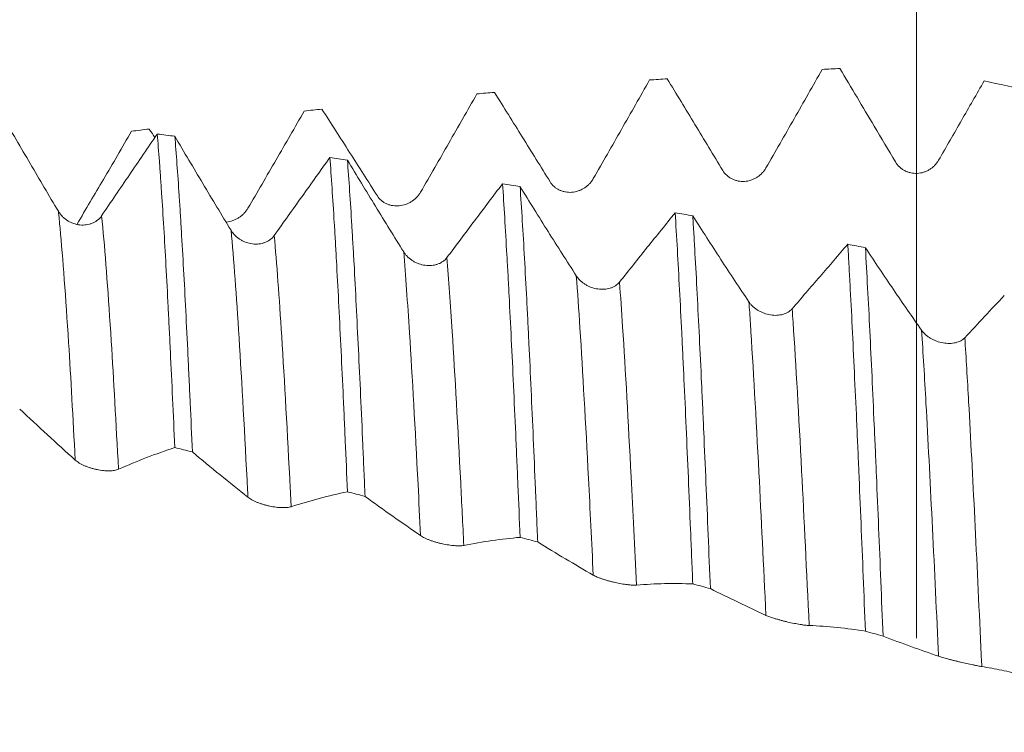
# Model space of a CAD drawing. Units: millimetres. Extents: x -68 to 111, y -67 to 53.
# Drawn here: x 72 to 87, y 0 to 11 of the extents above; entities that cross this region are included whole.
import ezdxf

# ---------------------------------------------------------------- set-up
doc = ezdxf.new("R2010")
doc.units = ezdxf.units.MM
doc.layers.add('1', color=4, linetype='Continuous')
doc.layers.add('SK2', color=7, linetype='Continuous')
doc.styles.add('iso_b_vert', font='simplex.shx')
doc.dimstyles.get("Standard").update_dxf_attribs({"dimtxt": 0.18, "dimasz": 0.18, "dimexe": 0.18, "dimexo": 0.0625, "dimgap": 0.09, "dimtad": 1, "dimzin": 0, "dimdsep": 52, "dimtxsty": 'Standard', "dimcen": 0.09, "dimadec": 0, "dimazin": 0, "dimtfac": 1, "dimtdec": 4, "dimtofl": 0, "dimtmove": 0, "dimatfit": 3, "dimfxl": 1, "dimtolj": 1, "dimtzin": 0, "dimarcsym": 0})

# ---------------------------------------------------------------- blocks, each defined once
blk = doc.blocks.new('_U4')
at = {"layer": 'SK2', "lineweight": 13}
for p, q in [((85.59, 1.5875), (85.59, 22.681707)), ((92.47, 1.5875), (92.47, 22.681707)), ((99.97, 20.681707), (78.09, 20.681707))]:
    blk.add_line(p, q, dxfattribs=at)
at = {"layer": 'SK2', "lineweight": 18}
for points in [[(85.59, 20.681707), (82.090002, 20.220923), (82.089998, 21.14249)], [(92.47, 20.681707), (95.969998, 21.14249), (95.970002, 20.220923)]]:
    blk.add_solid(points, dxfattribs=at)
at = {"layer": 'SK2', "lineweight": 18, "attachment_point": 7, "line_spacing_factor": 1.084337, "style": 'iso_b_vert'}
for s, insert, char_height in [('\\W0.7346;6.88', (85.668544, 28.566821), 3), ("\\W0.6474;'C'", (85.695044, 21.46434), 3.5)]:
    blk.add_mtext(s, dxfattribs=dict(at, insert=insert, char_height=char_height))

msp = doc.modelspace()

# ---------------------------------------------------------------- linework, layer by layer
at = {"layer": '1', "lineweight": 18}
for points, knots in [([(83.384, 8.474), (83.522, 8.714), (83.659, 8.955), (83.934, 9.436), (84.071, 9.676), (84.208, 9.917)], [0, 0, 0, 0, 0.5, 0.5, 1, 1, 1, 1]), ([(80.856, 8.318), (80.994, 8.558), (81.131, 8.798), (81.406, 9.28), (81.543, 9.521), (81.68, 9.762)], [0, 0, 0, 0, 0.5, 0.5, 1, 1, 1, 1]), ([(81.938, 9.78), (82.073, 9.557), (82.209, 9.334), (82.48, 8.887), (82.615, 8.663), (82.751, 8.438)], [0, 0, 0, 0, 0.5, 0.5, 1, 1, 1, 1]), ([(85.912, 8.588), (86.023, 8.782), (86.135, 8.976), (86.357, 9.363), (86.468, 9.557), (86.579, 9.75)], [0, 0, 0, 0, 0.5, 0.5, 1, 1, 1, 1]), ([(78.328, 8.121), (78.466, 8.359), (78.603, 8.598), (78.878, 9.078), (79.015, 9.318), (79.152, 9.558)], [0, 0, 0, 0, 0.5, 0.5, 1, 1, 1, 1]), ([(79.41, 9.581), (79.545, 9.364), (79.681, 9.146), (79.952, 8.71), (80.088, 8.491), (80.223, 8.272)], [0, 0, 0, 0, 0.5, 0.5, 1, 1, 1, 1]), ([(73.024, 7.84), (72.887, 8.071), (72.749, 8.304), (72.543, 8.654), (72.475, 8.771), (72.338, 9.006), (72.27, 9.124), (72.201, 9.242)], [0, 0, 0, 0, 0.5, 0.5, 0.75, 0.75, 1, 1, 1, 1]), ([(75.8, 7.884), (75.938, 8.12), (76.075, 8.356), (76.35, 8.831), (76.487, 9.069), (76.624, 9.308)], [0, 0, 0, 0, 0.5, 0.5, 1, 1, 1, 1]), ([(76.882, 9.336), (77.018, 9.125), (77.153, 8.914), (77.424, 8.49), (77.56, 8.278), (77.695, 8.065)], [0, 0, 0, 0, 0.5, 0.5, 1, 1, 1, 1]), ([(73.298, 7.652), (73.427, 7.869), (73.556, 8.088), (73.822, 8.541), (73.959, 8.776), (74.096, 9.012)], [0, 0, 0, 0, 0.483896, 0.483896, 1, 1, 1, 1]), ([(74.471, 8.971), (74.403, 8.871), (74.336, 8.772), (74.2, 8.572), (74.132, 8.473), (73.929, 8.173), (73.793, 7.974), (73.657, 7.774)], [0, 0, 0, 0, 0.25, 0.25, 0.5, 0.5, 1, 1, 1, 1]), ([(74.471, 8.971), (74.482, 8.847), (74.493, 8.712), (74.506, 8.532), (74.509, 8.495), (74.514, 8.421), (74.517, 8.383), (74.525, 8.267), (74.53, 8.189), (74.547, 7.946), (74.568, 7.606), (74.589, 7.234), (74.61, 6.846), (74.621, 6.644), (74.635, 6.382), (74.637, 6.329), (74.643, 6.222), (74.645, 6.168), (74.654, 6.004), (74.659, 5.894), (74.675, 5.559), (74.696, 5.102), (74.718, 4.625), (74.728, 4.381)], [0, 0, 0, 0, 0.125, 0.125, 0.15625, 0.15625, 0.1875, 0.1875, 0.25, 0.25, 0.375, 0.5, 0.5, 0.625, 0.625, 0.65625, 0.65625, 0.6875, 0.6875, 0.75, 0.75, 0.875, 1, 1, 1, 1]), ([(74.986, 4.316), (74.976, 4.561), (74.965, 4.801), (74.949, 5.154), (74.943, 5.271), (74.935, 5.444), (74.932, 5.502), (74.927, 5.616), (74.914, 5.9), (74.9, 6.171), (74.879, 6.591), (74.868, 6.793), (74.847, 7.183), (74.836, 7.371), (74.82, 7.641), (74.812, 7.773), (74.804, 7.901), (74.799, 7.986), (74.796, 8.027), (74.782, 8.233), (74.772, 8.387), (74.75, 8.677), (74.74, 8.812), (74.729, 8.938)], [0, 0, 0, 0, 0.125, 0.125, 0.1875, 0.1875, 0.21875, 0.21875, 0.25, 0.375, 0.375, 0.5, 0.5, 0.625, 0.625, 0.6875, 0.71875, 0.71875, 0.75, 0.75, 0.875, 0.875, 1, 1, 1, 1]), ([(75.552, 7.561), (75.414, 7.787), (75.277, 8.015), (75.071, 8.36), (75.003, 8.475), (74.866, 8.706), (74.797, 8.821), (74.729, 8.938)], [0, 0, 0, 0, 0.5, 0.5, 0.75, 0.75, 1, 1, 1, 1]), ([(76.999, 8.627), (76.931, 8.533), (76.863, 8.438), (76.728, 8.248), (76.66, 8.152), (76.456, 7.867), (76.32, 7.676), (76.185, 7.485)], [0, 0, 0, 0, 0.25, 0.25, 0.5, 0.5, 1, 1, 1, 1]), ([(76.999, 8.627), (77.01, 8.487), (77.02, 8.337), (77.042, 8.019), (77.053, 7.851), (77.066, 7.628), (77.069, 7.583), (77.074, 7.492), (77.082, 7.355), (77.09, 7.213), (77.106, 6.924), (77.117, 6.724), (77.138, 6.311), (77.149, 6.098), (77.17, 5.657), (77.181, 5.43), (77.195, 5.136), (77.197, 5.077), (77.203, 4.958), (77.211, 4.779), (77.219, 4.598), (77.235, 4.232), (77.246, 3.985), (77.256, 3.733)], [0, 0, 0, 0, 0.125, 0.125, 0.25, 0.25, 0.28125, 0.28125, 0.3125, 0.375, 0.375, 0.5, 0.5, 0.625, 0.625, 0.75, 0.75, 0.78125, 0.78125, 0.8125, 0.875, 0.875, 1, 1, 1, 1]), ([(78.08, 7.245), (77.942, 7.466), (77.805, 7.688), (77.599, 8.025), (77.53, 8.137), (77.393, 8.363), (77.325, 8.476), (77.257, 8.59)], [0, 0, 0, 0, 0.5, 0.5, 0.75, 0.75, 1, 1, 1, 1]), ([(77.514, 3.666), (77.509, 3.793), (77.503, 3.918), (77.495, 4.106), (77.493, 4.168), (77.487, 4.292), (77.485, 4.354), (77.471, 4.663), (77.46, 4.903), (77.439, 5.37), (77.417, 5.825), (77.396, 6.254), (77.375, 6.671), (77.364, 6.873), (77.351, 7.118), (77.348, 7.166), (77.342, 7.262), (77.334, 7.404), (77.326, 7.541), (77.31, 7.808), (77.289, 8.145), (77.267, 8.448), (77.257, 8.59)], [0, 0, 0, 0, 0.0625, 0.0625, 0.09375, 0.09375, 0.125, 0.125, 0.25, 0.25, 0.375, 0.5, 0.5, 0.625, 0.625, 0.65625, 0.65625, 0.6875, 0.75, 0.75, 0.875, 1, 1, 1, 1]), ([(85.279, 8.563), (85.295, 8.535), (85.315, 8.511), (85.35, 8.478), (85.362, 8.468), (85.388, 8.45), (85.401, 8.442), (85.429, 8.427), (85.444, 8.421), (85.474, 8.41), (85.504, 8.402), (85.535, 8.397), (85.566, 8.395), (85.582, 8.394), (85.63, 8.397), (85.661, 8.402), (85.707, 8.416), (85.722, 8.422), (85.751, 8.435), (85.765, 8.443), (85.785, 8.455), (85.792, 8.459), (85.805, 8.469), (85.811, 8.473), (85.83, 8.489), (85.854, 8.51), (85.875, 8.534), (85.895, 8.56), (85.904, 8.574), (85.912, 8.588)], [0, 0, 0, 0, 0.125, 0.125, 0.1875, 0.1875, 0.25, 0.25, 0.3125, 0.3125, 0.375, 0.4375, 0.4375, 0.5, 0.5, 0.625, 0.625, 0.6875, 0.6875, 0.75, 0.75, 0.78125, 0.78125, 0.8125, 0.8125, 0.875, 0.9375, 0.9375, 1, 1, 1, 1]), ([(82.751, 8.438), (82.767, 8.411), (82.787, 8.387), (82.822, 8.356), (82.834, 8.346), (82.86, 8.328), (82.873, 8.32), (82.901, 8.306), (82.916, 8.3), (82.946, 8.29), (82.976, 8.282), (83.007, 8.278), (83.038, 8.276), (83.054, 8.276), (83.102, 8.279), (83.133, 8.285), (83.179, 8.3), (83.194, 8.306), (83.223, 8.319), (83.237, 8.327), (83.257, 8.34), (83.264, 8.344), (83.277, 8.354), (83.283, 8.358), (83.302, 8.374), (83.326, 8.396), (83.347, 8.42), (83.367, 8.446), (83.376, 8.46), (83.384, 8.474)], [0, 0, 0, 0, 0.125, 0.125, 0.1875, 0.1875, 0.25, 0.25, 0.3125, 0.3125, 0.375, 0.4375, 0.4375, 0.5, 0.5, 0.625, 0.625, 0.6875, 0.6875, 0.75, 0.75, 0.78125, 0.78125, 0.8125, 0.8125, 0.875, 0.9375, 0.9375, 1, 1, 1, 1]), ([(79.527, 8.243), (79.459, 8.153), (79.391, 8.063), (79.255, 7.883), (79.188, 7.793), (78.984, 7.523), (78.848, 7.342), (78.712, 7.161)], [0, 0, 0, 0, 0.25, 0.25, 0.5, 0.5, 1, 1, 1, 1]), ([(79.527, 8.243), (79.538, 8.086), (79.559, 7.756), (79.58, 7.392), (79.596, 7.106), (79.602, 7.009), (79.61, 6.859), (79.612, 6.809), (79.618, 6.707), (79.621, 6.655), (79.634, 6.396), (79.645, 6.183), (79.666, 5.745), (79.688, 5.296), (79.709, 4.823), (79.725, 4.459), (79.733, 4.275), (79.741, 4.088), (79.747, 3.963), (79.749, 3.899), (79.763, 3.582), (79.774, 3.325), (79.784, 3.066)], [0, 0, 0, 0, 0.125, 0.25, 0.25, 0.3125, 0.3125, 0.34375, 0.34375, 0.375, 0.375, 0.5, 0.5, 0.625, 0.75, 0.75, 0.8125, 0.84375, 0.84375, 0.875, 0.875, 1, 1, 1, 1]), ([(80.223, 8.272), (80.24, 8.246), (80.259, 8.222), (80.294, 8.192), (80.306, 8.182), (80.332, 8.165), (80.346, 8.158), (80.373, 8.144), (80.388, 8.139), (80.418, 8.129), (80.448, 8.122), (80.479, 8.118), (80.511, 8.117), (80.527, 8.117), (80.574, 8.121), (80.605, 8.127), (80.651, 8.143), (80.666, 8.149), (80.695, 8.163), (80.709, 8.17), (80.729, 8.183), (80.736, 8.188), (80.749, 8.197), (80.756, 8.202), (80.774, 8.218), (80.798, 8.239), (80.819, 8.264), (80.839, 8.29), (80.848, 8.304), (80.856, 8.318)], [0, 0, 0, 0, 0.125, 0.125, 0.1875, 0.1875, 0.25, 0.25, 0.3125, 0.3125, 0.375, 0.4375, 0.4375, 0.5, 0.5, 0.625, 0.625, 0.6875, 0.6875, 0.75, 0.75, 0.78125, 0.78125, 0.8125, 0.8125, 0.875, 0.9375, 0.9375, 1, 1, 1, 1]), ([(77.695, 8.065), (77.712, 8.04), (77.731, 8.017), (77.766, 7.987), (77.778, 7.978), (77.804, 7.962), (77.818, 7.955), (77.845, 7.942), (77.86, 7.937), (77.89, 7.928), (77.92, 7.921), (77.951, 7.919), (77.983, 7.918), (77.999, 7.918), (78.046, 7.923), (78.077, 7.93), (78.123, 7.945), (78.138, 7.952), (78.167, 7.966), (78.181, 7.974), (78.201, 7.987), (78.208, 7.991), (78.221, 8.001), (78.228, 8.006), (78.246, 8.021), (78.27, 8.043), (78.291, 8.068), (78.311, 8.093), (78.32, 8.107), (78.328, 8.121)], [0, 0, 0, 0, 0.125, 0.125, 0.1875, 0.1875, 0.25, 0.25, 0.3125, 0.3125, 0.375, 0.4375, 0.4375, 0.5, 0.5, 0.625, 0.625, 0.6875, 0.6875, 0.75, 0.75, 0.78125, 0.78125, 0.8125, 0.8125, 0.875, 0.9375, 0.9375, 1, 1, 1, 1]), ([(80.607, 6.896), (80.47, 7.109), (80.332, 7.325), (80.126, 7.651), (80.058, 7.761), (79.921, 7.98), (79.853, 8.091), (79.784, 8.202)], [0, 0, 0, 0, 0.5, 0.5, 0.75, 0.75, 1, 1, 1, 1]), ([(80.042, 2.998), (80.039, 3.063), (80.036, 3.128), (80.031, 3.259), (80.023, 3.453), (80.015, 3.645), (79.999, 4.024), (79.988, 4.271), (79.967, 4.756), (79.956, 4.993), (79.935, 5.457), (79.924, 5.684), (79.91, 5.962), (79.908, 6.017), (79.902, 6.126), (79.9, 6.181), (79.892, 6.343), (79.886, 6.448), (79.87, 6.76), (79.859, 6.959), (79.838, 7.341), (79.817, 7.708), (79.795, 8.042), (79.784, 8.202)], [0, 0, 0, 0, 0.03125, 0.03125, 0.0625, 0.125, 0.125, 0.25, 0.25, 0.375, 0.375, 0.5, 0.5, 0.53125, 0.53125, 0.5625, 0.5625, 0.625, 0.625, 0.75, 0.75, 0.875, 1, 1, 1, 1]), ([(73.657, 7.774), (73.641, 7.749), (73.621, 7.728), (73.586, 7.701), (73.574, 7.692), (73.548, 7.677), (73.522, 7.664), (73.493, 7.655), (73.463, 7.647), (73.448, 7.644), (73.418, 7.64), (73.402, 7.639), (73.371, 7.638), (73.355, 7.639), (73.307, 7.644), (73.276, 7.651), (73.238, 7.665), (73.23, 7.667), (73.215, 7.674), (73.193, 7.684), (73.172, 7.695), (73.145, 7.712), (73.132, 7.722), (73.106, 7.742), (73.082, 7.764), (73.061, 7.788), (73.042, 7.813), (73.032, 7.826), (73.024, 7.84)], [0, 0, 0, 0, 0.125, 0.125, 0.1875, 0.1875, 0.25, 0.3125, 0.3125, 0.375, 0.375, 0.4375, 0.4375, 0.5, 0.5, 0.625, 0.625, 0.65625, 0.65625, 0.6875, 0.75, 0.75, 0.8125, 0.8125, 0.875, 0.9375, 0.9375, 1, 1, 1, 1]), ([(75.478, 7.681), (75.481, 7.681), (75.484, 7.682), (75.518, 7.686), (75.549, 7.693), (75.595, 7.709), (75.61, 7.715), (75.639, 7.73), (75.653, 7.738), (75.673, 7.751), (75.68, 7.755), (75.693, 7.765), (75.7, 7.77), (75.719, 7.785), (75.742, 7.807), (75.763, 7.831), (75.783, 7.857), (75.792, 7.87), (75.8, 7.884)], [0, 0, 0, 0, 0.021675, 0.021675, 0.266256, 0.266256, 0.388547, 0.388547, 0.510837, 0.510837, 0.571983, 0.571983, 0.633128, 0.633128, 0.755419, 0.877709, 0.877709, 1, 1, 1, 1]), ([(82.054, 7.819), (81.986, 7.735), (81.919, 7.65), (81.783, 7.481), (81.715, 7.397), (81.511, 7.143), (81.376, 6.973), (81.24, 6.803)], [0, 0, 0, 0, 0.25, 0.25, 0.5, 0.5, 1, 1, 1, 1]), ([(82.054, 7.819), (82.065, 7.646), (82.076, 7.466), (82.097, 7.09), (82.108, 6.894), (82.129, 6.488), (82.14, 6.277), (82.156, 5.95), (82.162, 5.838), (82.17, 5.669), (82.172, 5.612), (82.178, 5.497), (82.181, 5.44), (82.194, 5.15), (82.205, 4.914), (82.226, 4.433), (82.237, 4.188), (82.258, 3.688), (82.269, 3.434), (82.285, 3.045), (82.29, 2.915), (82.299, 2.717), (82.301, 2.651), (82.307, 2.518), (82.309, 2.452), (82.312, 2.385)], [0, 0, 0, 0, 0.125, 0.125, 0.25, 0.25, 0.375, 0.375, 0.4375, 0.4375, 0.46875, 0.46875, 0.5, 0.5, 0.625, 0.625, 0.75, 0.75, 0.875, 0.875, 0.9375, 0.9375, 0.96875, 0.96875, 1, 1, 1, 1]), ([(83.135, 6.513), (82.997, 6.718), (82.86, 6.926), (82.654, 7.241), (82.586, 7.347), (82.449, 7.559), (82.38, 7.666), (82.312, 7.773)], [0, 0, 0, 0, 0.5, 0.5, 0.75, 0.75, 1, 1, 1, 1]), ([(82.57, 2.315), (82.559, 2.581), (82.538, 3.105), (82.506, 3.868), (82.484, 4.362), (82.468, 4.727), (82.463, 4.847), (82.455, 5.027), (82.452, 5.086), (82.446, 5.204), (82.444, 5.263), (82.43, 5.554), (82.409, 6.004), (82.387, 6.427), (82.366, 6.836), (82.355, 7.034), (82.339, 7.319), (82.331, 7.459), (82.323, 7.596), (82.317, 7.685), (82.315, 7.73), (82.312, 7.773)], [0, 0, 0, 0, 0.125, 0.25, 0.375, 0.375, 0.4375, 0.4375, 0.46875, 0.46875, 0.5, 0.5, 0.625, 0.75, 0.75, 0.875, 0.875, 0.9375, 0.96875, 0.96875, 1, 1, 1, 1]), ([(76.185, 7.485), (76.168, 7.462), (76.148, 7.442), (76.114, 7.416), (76.102, 7.408), (76.076, 7.394), (76.049, 7.382), (76.021, 7.373), (75.991, 7.366), (75.976, 7.364), (75.945, 7.36), (75.93, 7.359), (75.898, 7.36), (75.882, 7.361), (75.835, 7.367), (75.804, 7.374), (75.766, 7.387), (75.758, 7.39), (75.743, 7.397), (75.721, 7.407), (75.7, 7.418), (75.672, 7.435), (75.659, 7.445), (75.634, 7.465), (75.61, 7.486), (75.589, 7.51), (75.569, 7.534), (75.56, 7.547), (75.552, 7.561)], [0, 0, 0, 0, 0.125, 0.125, 0.1875, 0.1875, 0.25, 0.3125, 0.3125, 0.375, 0.375, 0.4375, 0.4375, 0.5, 0.5, 0.625, 0.625, 0.65625, 0.65625, 0.6875, 0.75, 0.75, 0.8125, 0.8125, 0.875, 0.9375, 0.9375, 1, 1, 1, 1]), ([(84.582, 7.357), (84.514, 7.278), (84.446, 7.2), (84.311, 7.043), (84.243, 6.964), (84.039, 6.728), (83.903, 6.57), (83.767, 6.412)], [0, 0, 0, 0, 0.25, 0.25, 0.5, 0.5, 1, 1, 1, 1]), ([(84.582, 7.357), (84.585, 7.31), (84.587, 7.262), (84.593, 7.166), (84.601, 7.02), (84.609, 6.871), (84.625, 6.568), (84.647, 6.15), (84.668, 5.706), (84.689, 5.249), (84.7, 5.014), (84.714, 4.713), (84.716, 4.652), (84.722, 4.529), (84.725, 4.468), (84.733, 4.282), (84.738, 4.158), (84.754, 3.782), (84.776, 3.275), (84.808, 2.494), (84.829, 1.961), (84.84, 1.692)], [0, 0, 0, 0, 0.03125, 0.03125, 0.0625, 0.125, 0.125, 0.25, 0.375, 0.375, 0.5, 0.5, 0.53125, 0.53125, 0.5625, 0.5625, 0.625, 0.625, 0.75, 0.875, 1, 1, 1, 1]), ([(78.712, 7.161), (78.696, 7.139), (78.676, 7.12), (78.642, 7.096), (78.629, 7.089), (78.604, 7.076), (78.577, 7.064), (78.548, 7.056), (78.519, 7.05), (78.503, 7.048), (78.473, 7.045), (78.457, 7.045), (78.426, 7.046), (78.41, 7.047), (78.363, 7.053), (78.332, 7.061), (78.293, 7.075), (78.286, 7.078), (78.271, 7.084), (78.249, 7.094), (78.227, 7.106), (78.2, 7.122), (78.187, 7.132), (78.161, 7.152), (78.137, 7.172), (78.116, 7.196), (78.097, 7.22), (78.088, 7.232), (78.08, 7.245)], [0, 0, 0, 0, 0.125, 0.125, 0.1875, 0.1875, 0.25, 0.3125, 0.3125, 0.375, 0.375, 0.4375, 0.4375, 0.5, 0.5, 0.625, 0.625, 0.65625, 0.65625, 0.6875, 0.75, 0.75, 0.8125, 0.8125, 0.875, 0.9375, 0.9375, 1, 1, 1, 1]), ([(85.662, 6.098), (85.525, 6.294), (85.387, 6.493), (85.182, 6.795), (85.113, 6.897), (84.976, 7.101), (84.908, 7.204), (84.84, 7.307)], [0, 0, 0, 0, 0.5, 0.5, 0.75, 0.75, 1, 1, 1, 1]), ([(85.098, 1.62), (85.087, 1.892), (85.076, 2.159), (85.055, 2.688), (85.044, 2.948), (85.023, 3.463), (85.012, 3.717), (84.996, 4.093), (84.991, 4.218), (84.98, 4.465), (84.974, 4.588), (84.958, 4.953), (84.947, 5.189), (84.926, 5.649), (84.915, 5.872), (84.894, 6.305), (84.883, 6.515), (84.861, 6.921), (84.851, 7.118), (84.84, 7.307)], [0, 0, 0, 0, 0.125, 0.125, 0.25, 0.25, 0.375, 0.375, 0.4375, 0.4375, 0.5, 0.5, 0.625, 0.625, 0.75, 0.75, 0.875, 0.875, 1, 1, 1, 1]), ([(81.24, 6.803), (81.223, 6.782), (81.204, 6.765), (81.169, 6.742), (81.157, 6.735), (81.131, 6.723), (81.105, 6.713), (81.076, 6.706), (81.046, 6.701), (81.031, 6.699), (81.001, 6.697), (80.985, 6.697), (80.954, 6.698), (80.938, 6.7), (80.89, 6.707), (80.859, 6.714), (80.821, 6.728), (80.813, 6.731), (80.798, 6.738), (80.776, 6.748), (80.755, 6.759), (80.728, 6.776), (80.714, 6.785), (80.689, 6.804), (80.665, 6.825), (80.644, 6.847), (80.624, 6.871), (80.615, 6.883), (80.607, 6.896)], [0, 0, 0, 0, 0.125, 0.125, 0.1875, 0.1875, 0.25, 0.3125, 0.3125, 0.375, 0.375, 0.4375, 0.4375, 0.5, 0.5, 0.625, 0.625, 0.65625, 0.65625, 0.6875, 0.75, 0.75, 0.8125, 0.8125, 0.875, 0.9375, 0.9375, 1, 1, 1, 1]), ([(83.767, 6.412), (83.751, 6.393), (83.731, 6.376), (83.697, 6.356), (83.685, 6.35), (83.659, 6.339), (83.632, 6.33), (83.604, 6.324), (83.574, 6.319), (83.559, 6.318), (83.528, 6.316), (83.513, 6.316), (83.481, 6.318), (83.465, 6.32), (83.418, 6.328), (83.387, 6.336), (83.349, 6.35), (83.341, 6.353), (83.326, 6.359), (83.304, 6.369), (83.283, 6.38), (83.255, 6.396), (83.242, 6.405), (83.217, 6.424), (83.193, 6.444), (83.172, 6.466), (83.152, 6.489), (83.143, 6.5), (83.135, 6.513)], [0, 0, 0, 0, 0.125, 0.125, 0.1875, 0.1875, 0.25, 0.3125, 0.3125, 0.375, 0.375, 0.4375, 0.4375, 0.5, 0.5, 0.625, 0.625, 0.65625, 0.65625, 0.6875, 0.75, 0.75, 0.8125, 0.8125, 0.875, 0.9375, 0.9375, 1, 1, 1, 1]), ([(86.873, 6.607), (86.777, 6.505), (86.681, 6.402), (86.488, 6.196), (86.391, 6.093), (86.295, 5.989)], [0, 0, 0, 0, 0.5, 0.5, 1, 1, 1, 1]), ([(86.295, 5.989), (86.279, 5.972), (86.259, 5.957), (86.224, 5.938), (86.212, 5.933), (86.186, 5.923), (86.16, 5.915), (86.131, 5.91), (86.101, 5.906), (86.086, 5.905), (86.056, 5.905), (86.04, 5.905), (86.009, 5.908), (85.993, 5.91), (85.945, 5.918), (85.914, 5.926), (85.876, 5.94), (85.868, 5.943), (85.853, 5.949), (85.831, 5.959), (85.81, 5.97), (85.783, 5.986), (85.769, 5.995), (85.744, 6.013), (85.732, 6.023), (85.698, 6.053), (85.679, 6.075), (85.662, 6.098)], [0, 0, 0, 0, 0.125, 0.125, 0.1875, 0.1875, 0.25, 0.3125, 0.3125, 0.375, 0.375, 0.4375, 0.4375, 0.5, 0.5, 0.625, 0.625, 0.65625, 0.65625, 0.6875, 0.75, 0.75, 0.8125, 0.8125, 0.875, 0.875, 1, 1, 1, 1]), ([(72.458, 4.945), (72.594, 4.818), (72.729, 4.692), (73, 4.443), (73.136, 4.319), (73.271, 4.197)], [0, 0, 0, 0, 0.5, 0.5, 1, 1, 1, 1]), ([(73.904, 4.063), (74.042, 4.124), (74.179, 4.181), (74.454, 4.286), (74.591, 4.335), (74.728, 4.381)], [0, 0, 0, 0, 0.5, 0.5, 1, 1, 1, 1]), ([(73.271, 4.197), (73.288, 4.182), (73.308, 4.168), (73.342, 4.147), (73.355, 4.14), (73.38, 4.127), (73.394, 4.121), (73.422, 4.109), (73.436, 4.103), (73.466, 4.092), (73.496, 4.082), (73.527, 4.073), (73.559, 4.065), (73.575, 4.061), (73.622, 4.052), (73.653, 4.047), (73.699, 4.042), (73.714, 4.041), (73.743, 4.04), (73.757, 4.04), (73.777, 4.04), (73.784, 4.04), (73.797, 4.041), (73.804, 4.041), (73.823, 4.043), (73.846, 4.046), (73.867, 4.05), (73.887, 4.056), (73.896, 4.059), (73.904, 4.063)], [0, 0, 0, 0, 0.125, 0.125, 0.1875, 0.1875, 0.25, 0.25, 0.3125, 0.3125, 0.375, 0.4375, 0.4375, 0.5, 0.5, 0.625, 0.625, 0.6875, 0.6875, 0.75, 0.75, 0.78125, 0.78125, 0.8125, 0.8125, 0.875, 0.9375, 0.9375, 1, 1, 1, 1]), ([(74.986, 4.316), (75.122, 4.203), (75.257, 4.091), (75.528, 3.871), (75.664, 3.762), (75.799, 3.653)], [0, 0, 0, 0, 0.5, 0.5, 1, 1, 1, 1]), ([(75.799, 3.653), (75.816, 3.64), (75.835, 3.627), (75.87, 3.608), (75.882, 3.602), (75.908, 3.59), (75.922, 3.584), (75.949, 3.573), (75.964, 3.568), (75.994, 3.557), (76.024, 3.547), (76.055, 3.539), (76.087, 3.531), (76.103, 3.527), (76.15, 3.517), (76.181, 3.512), (76.227, 3.506), (76.242, 3.504), (76.271, 3.502), (76.285, 3.501), (76.305, 3.501), (76.312, 3.501), (76.325, 3.501), (76.332, 3.501), (76.351, 3.501), (76.374, 3.503), (76.395, 3.506), (76.415, 3.509), (76.424, 3.512), (76.432, 3.514)], [0, 0, 0, 0, 0.125, 0.125, 0.1875, 0.1875, 0.25, 0.25, 0.3125, 0.3125, 0.375, 0.4375, 0.4375, 0.5, 0.5, 0.625, 0.625, 0.6875, 0.6875, 0.75, 0.75, 0.78125, 0.78125, 0.8125, 0.8125, 0.875, 0.9375, 0.9375, 1, 1, 1, 1]), ([(76.432, 3.514), (76.57, 3.559), (76.707, 3.599), (76.982, 3.672), (77.119, 3.704), (77.256, 3.733)], [0, 0, 0, 0, 0.5, 0.5, 1, 1, 1, 1]), ([(77.514, 3.666), (77.65, 3.567), (77.785, 3.47), (78.056, 3.279), (78.192, 3.185), (78.327, 3.091)], [0, 0, 0, 0, 0.5, 0.5, 1, 1, 1, 1]), ([(78.327, 3.091), (78.344, 3.08), (78.363, 3.069), (78.398, 3.052), (78.41, 3.046), (78.436, 3.035), (78.45, 3.03), (78.477, 3.019), (78.492, 3.014), (78.522, 3.005), (78.552, 2.995), (78.583, 2.987), (78.615, 2.979), (78.631, 2.975), (78.678, 2.965), (78.709, 2.959), (78.755, 2.952), (78.77, 2.95), (78.799, 2.947), (78.813, 2.945), (78.833, 2.944), (78.84, 2.943), (78.853, 2.943), (78.86, 2.942), (78.878, 2.942), (78.902, 2.942), (78.923, 2.943), (78.943, 2.945), (78.952, 2.946), (78.96, 2.948)], [0, 0, 0, 0, 0.125, 0.125, 0.1875, 0.1875, 0.25, 0.25, 0.3125, 0.3125, 0.375, 0.4375, 0.4375, 0.5, 0.5, 0.625, 0.625, 0.6875, 0.6875, 0.75, 0.75, 0.78125, 0.78125, 0.8125, 0.8125, 0.875, 0.9375, 0.9375, 1, 1, 1, 1]), ([(78.96, 2.948), (79.098, 2.976), (79.235, 2.999), (79.51, 3.038), (79.647, 3.054), (79.784, 3.066)], [0, 0, 0, 0, 0.5, 0.5, 1, 1, 1, 1]), ([(80.042, 2.998), (80.177, 2.914), (80.313, 2.832), (80.584, 2.671), (80.719, 2.592), (80.855, 2.514)], [0, 0, 0, 0, 0.5, 0.5, 1, 1, 1, 1]), ([(80.855, 2.514), (80.872, 2.504), (80.891, 2.495), (80.926, 2.48), (80.938, 2.475), (80.964, 2.465), (80.978, 2.46), (81.005, 2.451), (81.02, 2.446), (81.05, 2.437), (81.08, 2.428), (81.111, 2.42), (81.143, 2.412), (81.159, 2.409), (81.206, 2.398), (81.237, 2.392), (81.283, 2.384), (81.298, 2.381), (81.327, 2.377), (81.341, 2.375), (81.361, 2.373), (81.368, 2.372), (81.381, 2.371), (81.387, 2.37), (81.406, 2.368), (81.43, 2.367), (81.451, 2.366), (81.471, 2.366), (81.48, 2.367), (81.488, 2.367)], [0, 0, 0, 0, 0.125, 0.125, 0.1875, 0.1875, 0.25, 0.25, 0.3125, 0.3125, 0.375, 0.4375, 0.4375, 0.5, 0.5, 0.625, 0.625, 0.6875, 0.6875, 0.75, 0.75, 0.78125, 0.78125, 0.8125, 0.8125, 0.875, 0.9375, 0.9375, 1, 1, 1, 1]), ([(81.488, 2.367), (81.626, 2.378), (81.763, 2.385), (82.038, 2.391), (82.175, 2.389), (82.312, 2.385)], [0, 0, 0, 0, 0.5, 0.5, 1, 1, 1, 1]), ([(82.57, 2.315), (82.705, 2.246), (82.841, 2.18), (83.112, 2.051), (83.247, 1.987), (83.383, 1.924)], [0, 0, 0, 0, 0.5, 0.5, 1, 1, 1, 1]), ([(83.383, 1.924), (83.399, 1.917), (83.419, 1.909), (83.454, 1.896), (83.466, 1.892), (83.492, 1.883), (83.505, 1.879), (83.533, 1.871), (83.548, 1.867), (83.578, 1.858), (83.608, 1.85), (83.639, 1.842), (83.67, 1.834), (83.686, 1.83), (83.734, 1.819), (83.765, 1.813), (83.811, 1.804), (83.826, 1.801), (83.855, 1.796), (83.869, 1.793), (83.889, 1.79), (83.896, 1.789), (83.909, 1.787), (83.915, 1.786), (83.934, 1.783), (83.958, 1.78), (83.979, 1.778), (83.999, 1.776), (84.008, 1.776), (84.016, 1.775)], [0, 0, 0, 0, 0.125, 0.125, 0.1875, 0.1875, 0.25, 0.25, 0.3125, 0.3125, 0.375, 0.4375, 0.4375, 0.5, 0.5, 0.625, 0.625, 0.6875, 0.6875, 0.75, 0.75, 0.78125, 0.78125, 0.8125, 0.8125, 0.875, 0.9375, 0.9375, 1, 1, 1, 1]), ([(84.016, 1.775), (84.154, 1.77), (84.291, 1.76), (84.566, 1.731), (84.703, 1.713), (84.84, 1.692)], [0, 0, 0, 0, 0.5, 0.5, 1, 1, 1, 1]), ([(85.098, 1.62), (85.233, 1.568), (85.369, 1.518), (85.64, 1.42), (85.775, 1.372), (85.911, 1.326)], [0, 0, 0, 0, 0.5, 0.5, 1, 1, 1, 1]), ([(85.911, 1.326), (85.927, 1.32), (85.947, 1.314), (85.982, 1.303), (85.994, 1.3), (86.02, 1.293), (86.033, 1.289), (86.061, 1.281), (86.076, 1.278), (86.106, 1.27), (86.136, 1.262), (86.167, 1.255), (86.198, 1.247), (86.214, 1.243), (86.262, 1.232), (86.293, 1.225), (86.339, 1.215), (86.354, 1.212), (86.383, 1.206), (86.397, 1.203), (86.417, 1.199), (86.424, 1.197), (86.437, 1.195), (86.443, 1.193), (86.462, 1.189), (86.486, 1.185), (86.507, 1.181), (86.527, 1.177), (86.536, 1.176), (86.544, 1.175)], [0, 0, 0, 0, 0.125, 0.125, 0.1875, 0.1875, 0.25, 0.25, 0.3125, 0.3125, 0.375, 0.4375, 0.4375, 0.5, 0.5, 0.625, 0.625, 0.6875, 0.6875, 0.75, 0.75, 0.78125, 0.78125, 0.8125, 0.8125, 0.875, 0.9375, 0.9375, 1, 1, 1, 1]), ([(86.544, 1.175), (86.641, 1.159), (86.739, 1.14), (86.934, 1.1), (87.031, 1.077), (87.129, 1.053)], [0, 0, 0, 0, 0.5, 0.5, 1, 1, 1, 1])]:
    msp.add_open_spline(points, degree=3, knots=knots, dxfattribs=at)
for points in [[(84.466, 9.93), (84.38, 9.926), (84.294, 9.921), (84.208, 9.917)], [(84.466, 9.93), (84.633, 9.649), (84.801, 9.368), (84.968, 9.086)], [(81.938, 9.78), (81.852, 9.774), (81.766, 9.768), (81.68, 9.762)], [(86.579, 9.75), (86.802, 9.7), (87.024, 9.65), (87.247, 9.6)], [(79.41, 9.581), (79.324, 9.574), (79.238, 9.566), (79.152, 9.558)], [(76.882, 9.336), (76.796, 9.326), (76.71, 9.317), (76.624, 9.308)], [(84.968, 9.086), (85.072, 8.912), (85.175, 8.738), (85.279, 8.563)], [(74.354, 9.044), (74.268, 9.033), (74.182, 9.023), (74.096, 9.012)], [(74.354, 9.044), (74.382, 9.003), (74.409, 8.962), (74.437, 8.92)], [(74.471, 8.971), (74.557, 8.96), (74.643, 8.949), (74.729, 8.938)], [(76.999, 8.627), (77.085, 8.615), (77.171, 8.603), (77.257, 8.59)], [(79.527, 8.243), (79.613, 8.229), (79.698, 8.215), (79.784, 8.202)], [(82.054, 7.819), (82.14, 7.804), (82.226, 7.789), (82.312, 7.773)], [(84.582, 7.357), (84.668, 7.34), (84.754, 7.324), (84.84, 7.307)], [(74.986, 4.316), (74.9, 4.338), (74.814, 4.36), (74.728, 4.381)], [(77.514, 3.666), (77.428, 3.688), (77.342, 3.711), (77.256, 3.733)], [(80.042, 2.998), (79.956, 3.021), (79.87, 3.044), (79.784, 3.066)], [(82.57, 2.315), (82.484, 2.338), (82.398, 2.362), (82.312, 2.385)], [(85.098, 1.62), (85.012, 1.644), (84.926, 1.668), (84.84, 1.692)]]:
    msp.add_open_spline(points, degree=3, dxfattribs=at)
at = {"layer": '1', "lineweight": 13}
for points, knots in [([(73.024, 7.84), (73.033, 7.762), (73.082, 7.262), (73.165, 6.138), (73.239, 4.818), (73.271, 4.197)], [0, 0, 0, 0, 0.100457, 0.605574, 1, 1, 1, 1]), ([(73.657, 7.774), (73.663, 7.719), (73.71, 7.24), (73.792, 6.121), (73.869, 4.742), (73.904, 4.063)], [0, 0, 0, 0, 0.067447, 0.572417, 1, 1, 1, 1]), ([(75.552, 7.561), (75.591, 7.139), (75.672, 6.042), (75.754, 4.542), (75.798, 3.687), (75.799, 3.653)], [0, 0, 0, 0, 0.475039, 0.979595, 1, 1, 1, 1]), ([(76.185, 7.485), (76.221, 7.081), (76.299, 6.013), (76.382, 4.515), (76.428, 3.603), (76.432, 3.514)], [0, 0, 0, 0, 0.441939, 0.946349, 1, 1, 1, 1]), ([(78.08, 7.245), (78.108, 6.902), (78.178, 5.921), (78.261, 4.43), (78.315, 3.346), (78.327, 3.091)], [0, 0, 0, 0, 0.344779, 0.8487, 1, 1, 1, 1]), ([(78.712, 7.161), (78.738, 6.843), (78.805, 5.892), (78.888, 4.404), (78.945, 3.261), (78.96, 2.948)], [0, 0, 0, 0, 0.311787, 0.815537, 1, 1, 1, 1]), ([(80.607, 6.896), (80.625, 6.659), (80.684, 5.802), (80.767, 4.321), (80.832, 3.001), (80.855, 2.514)], [0, 0, 0, 0, 0.214942, 0.718176, 1, 1, 1, 1]), ([(81.24, 6.803), (81.255, 6.598), (81.312, 5.774), (81.394, 4.296), (81.462, 2.914), (81.488, 2.367)], [0, 0, 0, 0, 0.182053, 0.685121, 1, 1, 1, 1]), ([(83.135, 6.513), (83.142, 6.41), (83.19, 5.686), (83.273, 4.215), (83.349, 2.65), (83.383, 1.924)], [0, 0, 0, 0, 0.085449, 0.588028, 1, 1, 1, 1]), ([(83.767, 6.412), (83.772, 6.348), (83.818, 5.658), (83.901, 4.19), (83.979, 2.563), (84.016, 1.775)], [0, 0, 0, 0, 0.052642, 0.555057, 1, 1, 1, 1]), ([(85.911, 1.326), (85.909, 1.36), (85.878, 2.04), (85.816, 3.339), (85.735, 4.904), (85.684, 5.765), (85.662, 6.098)], [0, 0, 0, 0, 0.01912, 0.380622, 0.742125, 1, 1, 1, 1]), ([(86.544, 1.175), (86.539, 1.268), (86.505, 2.008), (86.441, 3.364), (86.362, 4.874), (86.314, 5.694), (86.295, 5.989)], [0, 0, 0, 0, 0.052164, 0.413575, 0.774986, 1, 1, 1, 1])]:
    msp.add_open_spline(points, degree=3, knots=knots, dxfattribs=at)

# ---------------------------------------------------------------- dimensions: what is measured, and where the dimension line sits
at = {"layer": 'SK2', "lineweight": 18}
dim = msp.add_linear_dim(base=(85.59, 20.682), p1=(92.47, 0), p2=(85.59, 0), dimstyle='Standard', override={"dimtxt": 3, "dimasz": 3.5, "dimexe": 2, "dimexo": 1.5875, "dimgap": 1.5, "dimtad": 1, "dimtih": 1, "dimtoh": 0, "dimdec": 2, "dimlfac": 1, "dimzin": 8, "dimdsep": 46, "dimlunit": 2, "dimpost": '', "dimtxsty": 'iso_b_vert', "dimsah": 1, "dimse1": 0, "dimse2": 0, "dimsd1": 0, "dimsd2": 0, "dimclrd": 2, "dimclre": 2, "dimclrt": 2, "dimtol": 0, "dimtm": -0.1, "dimtfac": 1.166667, "dimtdec": 3, "dimtofl": 1, "dimtmove": 0, "dimtzin": 8, "dimlwd": 13, "dimlwe": 13}, dxfattribs=at)
dim.commit()
dim.dimension.update_dxf_attribs({"geometry": '_U4', "text_midpoint": (89.03, 20.682)})

doc.saveas('drawing.dxf')
